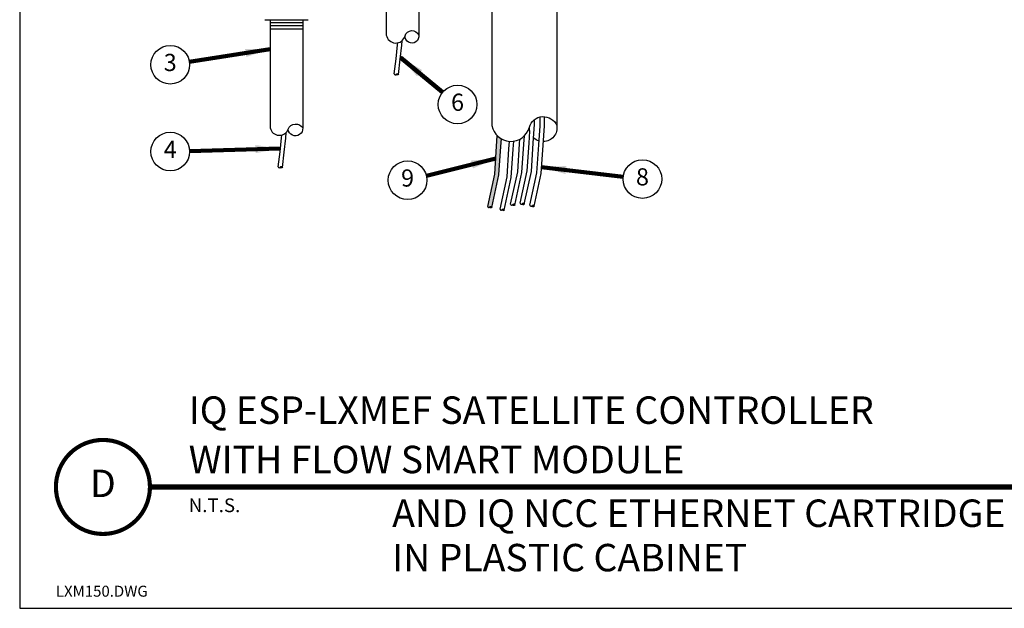
# Model space of a CAD drawing. Extents: x 0 to 16.5, y 0 to 10.4.
# Drawn here: x 0 to 7.2, y 0 to 4.3 of the extents above; entities that cross this region are included whole.
import ezdxf
from ezdxf.enums import TextEntityAlignment as Align

# ---------------------------------------------------------------- set-up
doc = ezdxf.new("R2010")
doc.units = 0
doc.header["$MEASUREMENT"] = 0
doc.layers.get('0').update_dxf_attribs({"linetype": 'CONTINUOUS'})
for name, color, linetype in [('image', 7, 'CONTINUOUS'), ('text_bubbles', 6, 'CONTINUOUS'), ('title', 4, 'CONTINUOUS')]:
    doc.layers.add(name, color=color, linetype=linetype)
doc.styles.add('ARIAL', font='ARIAL.TTF')
doc.styles.add('L100', font='romans.shx', dxfattribs={"height": 0.1})
doc.styles.add('L200', font='ARIAL.TTF', dxfattribs={"height": 0.2})
doc.styles.add('L80', font='romans__.ttf', dxfattribs={"height": 0.08})
doc.styles.add('WIDFlagNote', font='romans.shx')
doc.dimstyles.get("Standard").update_dxf_attribs({"dimtxt": 0.18, "dimasz": 0.18, "dimexe": 0.18, "dimexo": 0.0625, "dimgap": 0.09, "dimtad": 0, "dimtih": 1, "dimtoh": 1, "dimdec": 4, "dimzin": 0, "dimdsep": 46, "dimtxsty": 'Standard', "dimcen": 0.09, "dimadec": 0, "dimazin": 0, "dimtfac": 1, "dimtdec": 4, "dimtofl": 0, "dimtmove": 2, "dimatfit": 3, "dimfxl": 0, "dimtolj": 1, "dimtzin": 0, "dimarcsym": 0})

# ---------------------------------------------------------------- blocks, each defined once
blk = doc.blocks.new('titleblock')
at = {"layer": 'title'}
blk.add_lwpolyline([(0, 0), (16.49, 0), (16.49, 10.44), (0, 10.44)], close=True, dxfattribs=at)
at = {"layer": 'title', "color": 3, "const_width": 0.03}
blk.add_lwpolyline([(0.6064, 0.5417, 1), (0.6064, 1.2267, 1)], format="xyb", close=True, dxfattribs=at)
at = {"layer": 'title', "color": 3, "const_width": 0.04}
blk.add_lwpolyline([(0.9489, 0.8842), (8.261, 0.8842)], dxfattribs=at)
at = {"layer": 'title', "style": 'L200'}
for tag, p in [('TITLE1', (1.2314, 1.3437)), ('TITLE2', (1.2314, 0.9842)), ('TITLE3', (2.7136, 0.5928)), ('TITLE4', (2.7136, 0.2693))]:
    blk.add_attdef(tag, p, '', height=0.2, dxfattribs=at)
blk.add_attdef('D', text='', height=0.2, dxfattribs=at).set_placement((0.6064, 0.8842), align=Align.MIDDLE)
at = {"layer": 'title', "color": 7, "style": 'L80'}
blk.add_attdef('REVISED', text='', height=0.08, dxfattribs=at).set_placement((8.261, 0.9696), align=Align.RIGHT)
at = {"layer": 'title', "color": 7}
for tag, p, height, style in [('SCALE', (1.2314, 0.7006), 0.1, 'L100'), ('DWG-NAME', (0.2639, 0.0847), 0.08, 'L80')]:
    blk.add_attdef(tag, p, '', height=height, dxfattribs=dict(at, style=style))
blk = doc.blocks.new('WID_FlagNote')
blk.add_circle((0.007, -0.153), 0.563)
at = {"style": 'WIDFlagNote'}
blk.add_attdef('NO.', text='', height=0.5, dxfattribs=at).set_placement((0.007, -0.153), align=Align.MIDDLE)

msp = doc.modelspace()

# ---------------------------------------------------------------- hatches: boundary and pattern name
at = {"layer": 'image'}
msp.add_hatch(color=256, dxfattribs=at).paths.add_polyline_path([(3.5054, 3.3647), (3.5088, 3.42, -0.067166), (3.479, 3.4427), (3.4744, 3.3667), (3.4602, 3.1629), (3.4091, 2.9273, 0.75), (3.4243, 2.924, -0.75), (3.4395, 2.9207), (3.4911, 3.1585)])

# ---------------------------------------------------------------- linework, layer by layer
for p, q in [((2.6706, 5.239), (2.6706, 4.1765)), ((2.9069, 5.239), (2.9069, 4.1765)), ((3.4401, 5.11), (3.4401, 3.5178)), ((3.9122, 5.11), (3.9122, 3.5178)), ((1.7862, 4.2884), (2.1009, 4.2884)), ((1.8254, 4.2884), (1.8254, 3.4995)), ((1.8254, 4.2677), (2.0617, 4.2677)), ((2.0617, 4.2425), (1.8254, 4.2425)), ((2.0617, 4.2884), (2.0617, 3.4995)), ((1.8254, 4.2229), (2.0617, 4.2229))]:
    msp.add_line(p, q, dxfattribs=at)
for points in [[(2.6706, 4.1765, 0.800992), (2.8071, 4.1699, -0.711203), (2.9069, 4.1765, -1.111314), (2.8071, 4.1699, -1.111314)], [(2.7277, 3.8933, 0.75), (2.7432, 3.8913, -0.75), (2.7586, 3.8893, -0.75), (2.7432, 3.8913)], [(1.8254, 3.4995, 0.748598), (1.9561, 3.4903, -0.632807), (2.0617, 3.4995, -1.011478), (1.9561, 3.4903, -1.011478)], [(3.4401, 3.5178, 0.800992), (3.7129, 3.5046, -0.711203), (3.9122, 3.5178, -0.459931), (3.815, 3.4002, -0.459931)], [(3.7159, 3.4757, -0.072719), (3.7129, 3.5046)], [(3.7841, 3.4045, -0.11653), (3.7442, 3.4277)], [(1.8826, 3.2163, 0.75), (1.898, 3.2143, -0.75), (1.9134, 3.2123, -0.75), (1.898, 3.2143)], [(3.5766, 2.9449, 0.75), (3.5918, 2.9416, -0.75), (3.607, 2.9383, -0.75), (3.5918, 2.9416)], [(3.6454, 2.9506, 0.75), (3.6606, 2.9473, -0.75), (3.6758, 2.944, -0.75), (3.6606, 2.9473)], [(3.4091, 2.9273, 0.75), (3.4243, 2.924, -0.75), (3.4395, 2.9207, -0.75), (3.4243, 2.924)], [(3.4992, 2.9077, 0.75), (3.5144, 2.9044, -0.75), (3.5296, 2.9011, -0.75), (3.5144, 2.9044)], [(3.7171, 2.9363, 0.75), (3.7323, 2.933, -0.75), (3.7475, 2.9297, -0.75), (3.7323, 2.933)]]:
    msp.add_lwpolyline(points, format="xyb", dxfattribs=at)
at = {"layer": 'image', "flags": 128}
for points in [[(2.7277, 3.8933), (2.7419, 4.0035), (2.7532, 4.1053), (2.7536, 4.1199)], [(2.7586, 3.8893), (2.7728, 3.9998), (2.7843, 4.1031), (2.7852, 4.1354)], [(3.6758, 2.944), (3.7274, 3.1818), (3.7417, 3.388), (3.7503, 3.5283), (3.7503, 3.5604)], [(3.7171, 2.9363), (3.7682, 3.1718), (3.7823, 3.3757), (3.7909, 3.5149), (3.7909, 3.5795)], [(3.7475, 2.9297), (3.7991, 3.1674), (3.8134, 3.3736), (3.822, 3.514), (3.822, 3.582)], [(1.8826, 3.2163), (1.8967, 3.3265), (1.908, 3.4283), (1.9086, 3.4479)], [(1.9134, 3.2123), (1.9276, 3.3228), (1.9391, 3.4261), (1.9402, 3.4657)], [(3.6454, 2.9506), (3.6965, 3.1862), (3.7107, 3.39), (3.7159, 3.4757)], [(3.4091, 2.9273), (3.4602, 3.1629), (3.4744, 3.3667), (3.479, 3.4427)], [(3.4395, 2.9207), (3.4911, 3.1585), (3.5054, 3.3647), (3.5088, 3.42)], [(3.4992, 2.9077), (3.5503, 3.1432), (3.5645, 3.347), (3.5679, 3.4021)], [(3.5296, 2.9011), (3.5812, 3.1388), (3.5955, 3.345), (3.5991, 3.4034)], [(3.5766, 2.9449), (3.6277, 3.1804), (3.6419, 3.3843), (3.644, 3.4183)], [(3.607, 2.9383), (3.6586, 3.176), (3.6729, 3.3822), (3.6766, 3.4425)]]:
    msp.add_lwpolyline(points, dxfattribs=at)

# ---------------------------------------------------------------- block references
at = {"layer": 'text_bubbles', "xscale": 0.2499994999999977, "yscale": 0.2499994999999977, "zscale": 0.2499994999999975}
for p, values in [((1.0947, 3.9988), {'NO.': '3'}), ((3.188, 3.709), {'NO.': '6'}), ((1.0947, 3.3658), {'NO.': '4'}), ((2.8239, 3.1571), {'NO.': '9'}), ((4.535, 3.1655), {'NO.': '8'})]:
    msp.add_blockref('WID_FlagNote', p, dxfattribs=at).add_auto_attribs(values)
at = {"layer": 'title'}
ref = msp.add_blockref('titleblock', (0, 0), dxfattribs=at)
ref.add_attrib('D', 'D', dxfattribs={"height": 0.2, "style": 'L200'}).set_placement((0.6064, 0.8842), align=Align.MIDDLE)
ref.add_attrib('TITLE1', 'IQ ESP-LXMEF SATELLITE CONTROLLER', (1.2314, 1.3437), dxfattribs={"height": 0.2, "style": 'L200'})
ref.add_attrib('TITLE2', 'WITH FLOW SMART MODULE ', (1.2314, 0.9842), dxfattribs={"height": 0.2, "style": 'L200'})
ref.add_attrib('TITLE3', 'AND IQ NCC ETHERNET CARTRIDGE', (2.7136, 0.5928), dxfattribs={"height": 0.2, "style": 'L200'})
ref.add_attrib('TITLE4', 'IN PLASTIC CABINET', (2.7136, 0.2693), dxfattribs={"height": 0.2, "style": 'L200'})
ref.add_attrib('DWG-NAME', 'LXM150.DWG', (0.2639, 0.0847), dxfattribs={"color": 7, "height": 0.08, "style": 'L80'})
ref.add_attrib('SCALE', 'N.T.S.', (1.2314, 0.7006), dxfattribs={"color": 7, "height": 0.1, "style": 'L100'})

# ---------------------------------------------------------------- leaders
at = {"layer": 'text_bubbles'}
for points, override in [([(1.8237, 4.0738), (1.2355, 3.9822)], {"dimtxt": 0.125, "dimexe": 0.125, "dimclrd": 256, "dimclre": 256, "dimclrt": 256, "dimlwd": 65535, "dimlwe": 65535}), ([(2.7743, 4.0134), (3.0812, 3.7602)], {"dimtxt": 0.125, "dimexe": 0.125, "dimclrd": 256, "dimclre": 256, "dimclrt": 256, "dimlwd": 65535, "dimlwe": 65535}), ([(1.8976, 3.3505), (1.2371, 3.3316)], {"dimtxt": 0.125, "dimexe": 0.125, "dimclrd": 256, "dimclre": 256, "dimclrt": 256, "dimlwd": 65535, "dimlwe": 65535}), ([(3.4696, 3.2766), (2.9625, 3.1512)], {"dimtxt": 0.125, "dimexe": 0.125, "dimtxsty": 'ARIAL', "dimclrd": 256, "dimclre": 256, "dimclrt": 256, "dimlwd": 65535, "dimlwe": 65535}), ([(3.8011, 3.2145), (4.3971, 3.1438)], {"dimtxt": 0.125, "dimexe": 0.125, "dimclrd": 256, "dimclre": 256, "dimclrt": 256, "dimlwd": 65535, "dimlwe": 65535})]:
    msp.add_leader(points, dimstyle='Standard', override=override, dxfattribs=at)

doc.saveas('drawing.dxf')
